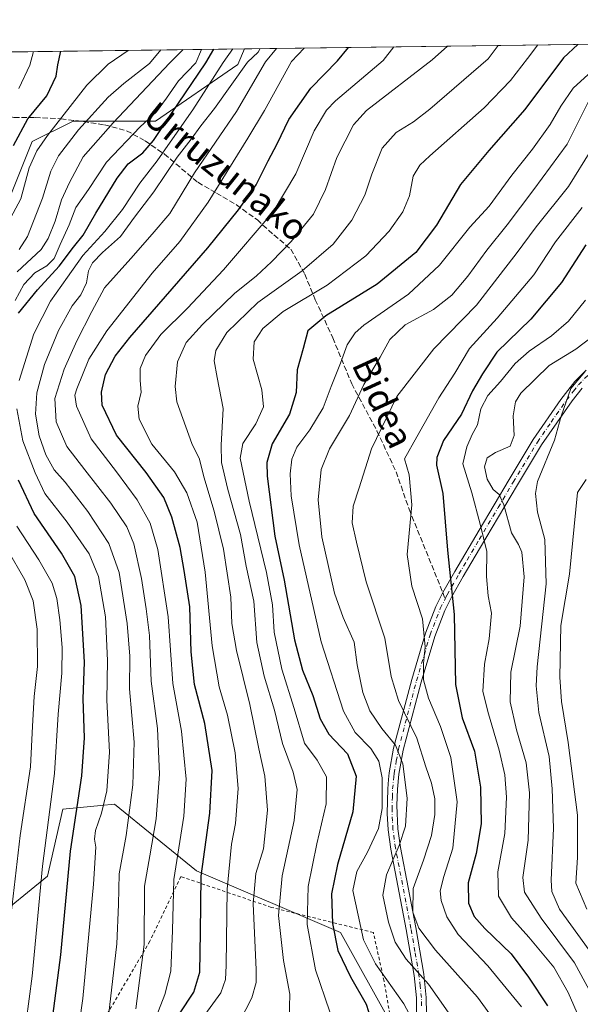
# Model space of a CAD drawing. Units: metres. Extents: x 589815 to 593248, y 4772978 to 4775337.
# Drawn here: x 592472 to 592644, y 4775036 to 4775337 of the extents above; entities that cross this region are included whole.
import ezdxf
from ezdxf.enums import TextEntityAlignment as Align

# ---------------------------------------------------------------- set-up
doc = ezdxf.new("R2010")
doc.units = ezdxf.units.M
doc.header["$MEASUREMENT"] = 0
for name, pattern in [('DGN Style 2', [1.6480167562047852, 0.988810053722871, -0.6592067024819142]), ('DGN Style 3', [2.307223458686699, 1.648016756204785, -0.6592067024819142]), ('DGN Style 4', [2.6384748266838614, 1.318413404963828, -0.6592067024819142, 0.001648016756204785, -0.6592067024819142])]:
    doc.linetypes.add(name, pattern=pattern)
for name, color, linetype, lineweight in [('Alambrada', 7, 'DGN Style 2', 0), ('Arbolado forestal CxS', 92, 'Continuous', 0), ('Camino Cxs', 7, 'Continuous', 0), ('Camino eje', 30, 'DGN Style 4', 13), ('Comarca CxS', 21, 'Continuous', 0), ('Comunidad Autónoma CxS', 142, 'Continuous', 0), ('Curva de nivel maestra', 30, 'Continuous', 30), ('Curva de nivel normal', 30, 'Continuous', 0), ('Municipio CxS', 4, 'Continuous', 0), ('Pastizal CxS', 92, 'Continuous', 0), ('Provincia CxS', 1, 'Continuous', 0), ('Senda', 7, 'DGN Style 3', 0), ('Senda no paivmentada conexión', 7, 'DGN Style 3', 0), ('Texto cartográfico', 7, 'Continuous', 0)]:
    doc.layers.add(name, color=color, linetype=linetype, lineweight=lineweight)
doc.styles.add('Style-Arial', font='txt')

msp = doc.modelspace()

# ---------------------------------------------------------------- linework, layer by layer
at = {"layer": 'Alambrada', "color": 7, "linetype": 'DGN Style 2', "lineweight": 0}
msp.add_polyline3d([(592588.8800999997, 4775014.040100001, 557.3793000000006), (592583.7100999998, 4775043.520099999, 551.0691999999982), (592580.4600999998, 4775058.340100001, 547.9140999999945), (592549.3000999996, 4775066.050100001, 572.3879000000015), (592521.7100999998, 4775075.450099999, 588.4434000000037), (592512.2401000002, 4775055.6801, 586.9026000000014), (592495.1201, 4775026.520099999, 596.2468999999984), (592477.0900999998, 4774997.360099999, 605.6970000000001), (592497.9600999998, 4774981.210100001, 581.4918000000034), (592523.8901000004, 4774965.8301, 575.6907000000066), (592547.2500999998, 4774973.630100001, 559.7728999999963), (592564.8300999999, 4774982.7401, 564.5746000000072), (592575.2301000003, 4774993.2601, 558.186799999996)], dxfattribs=at)
at = {"layer": 'Arbolado forestal CxS', "color": 92, "linetype": 'Continuous', "lineweight": 0, "extrusion": (0.2925022095627507, 0.003924042831125039, 0.9562567956823984), "elevation": 192627.594676326, "flags": 128}
msp.add_lwpolyline([(4766950.164026624, -627651.5282425263), (4766950.164026624, -627837.3330255623)], dxfattribs=at)
at = {"layer": 'Arbolado forestal CxS', "color": 92, "linetype": 'Continuous', "lineweight": 0}
for points in [[(592463.7342999997, 4775268.590299999, 621.3220000000001), (592476.2861000003, 4775299.967700001, 623.5981999999931), (592488.8378999997, 4775306.242500001, 619.5433000000048), (592513.9408999998, 4775306.242500001, 606.0195999999996), (592539.0449000001, 4775323.499700001, 594.3940000000002), (592541.1029000003, 4775328.301200001, 595.4676999999938), (592718.7640000005, 4775330.684599999, 541.1144999999962), (592721.0352999996, 4775319.3281, 534.1423000000068), (592710.9190999996, 4775309.212300001, 528.9679999999935), (592695.7437000005, 4775304.154100001, 526.5302999999985), (592675.5105, 4775294.037900001, 522.9508999999962), (592670.4517000001, 4775275.492900001, 514.3604999999952), (592678.8827000001, 4775263.6909, 507.0748000000021), (592704.1747000003, 4775262.005700001, 499.1169999999984), (592722.7226999998, 4775251.888900001, 490.595100000006), (592739.5833000002, 4775235.029300001, 484.866599999994), (592756.4442999996, 4775226.6009, 482.4140000000043), (592744.6414999999, 4775196.2521, 472.7275999999983), (592710.1687000003, 4775172.814300001, 478.2452999999951), (592685.8098999998, 4775152.9659, 481.1722000000009), (592677.6902999999, 4775110.562899999, 479.2075999999943), (592732.8384999996, 4775027.655900001, 466.6762000000017)], [(592541.1029000003, 4775328.301300001, 595.4676999999938), (592539.0449000001, 4775323.499700001, 594.3940000000002), (592513.9408999998, 4775306.242500001, 606.0195999999996), (592488.8378999997, 4775306.242500001, 619.5433000000048), (592476.2861000003, 4775299.967700001, 623.5981999999931), (592463.7342999997, 4775268.590299999, 621.3220000000001)], [(592586.1146999998, 4775030.128699999, 548.2595000000001), (592570.4247000003, 4775058.367699999, 549.7792999999947), (592526.4929000001, 4775077.193700001, 577.0552000000025), (592501.3892999999, 4775097.5887, 594.7115999999951), (592497.2890999997, 4775097.178500001, 597.2676000000065), (592485.7002999998, 4775096.019099999, 604.2183999999979), (592480.9933000002, 4775075.624100001, 605.3472000000038), (592463.7345000004, 4775061.5053, 615.1870999999956)], [(592463.7345000004, 4775061.5053, 615.1870999999956), (592480.9933000002, 4775075.624100001, 605.3472000000038), (592485.7002999998, 4775096.019099999, 604.2183999999979), (592497.2890999997, 4775097.178500001, 597.2676000000065), (592501.3892999999, 4775097.5887, 594.7115999999951), (592526.4929000001, 4775077.193700001, 577.0552000000025), (592570.4247000003, 4775058.367699999, 549.7792999999947), (592586.1146999998, 4775030.128699999, 548.2595000000001), (592600.2357000001, 4775017.577299999, 544.6027999999933), (592637.8916999997, 4775008.1657, 533.1566000000021), (592670.8394999999, 4775005.028100001, 515.031099999993), (592673.9770999998, 4774970.513900001, 512.074299999993), (592666.1321, 4774942.2751, 522.0203000000038), (592648.8733000001, 4774937.5679, 530.9232000000047), (592631.6155000003, 4774899.9155, 532.3559999999999), (592609.6498999996, 4774874.8147, 539.3252999999969)]]:
    msp.add_polyline3d(points, dxfattribs=at)
at = {"layer": 'Camino Cxs', "color": 7, "linetype": 'Continuous', "lineweight": 0}
for points in [[(592593.6700999998, 4775033.340100001, 553.7062000000005), (592593.6201, 4775038.380100001, 552.8444000000018), (592592.9001000002, 4775045.210100001, 552.5372000000061), (592590.4600999998, 4775059.3301, 543.9431999999942), (592585.7500999998, 4775083.860099999, 551.0007999999943), (592584.9301000005, 4775089.720100001, 557.287599999996), (592584.6601, 4775094.7301, 559.6247000000003), (592584.8501000004, 4775102.300100001, 562.2486000000063), (592585.1101000002, 4775105.0601, 559.7646999999997), (592585.3000999996, 4775107.1601, 557.7060000000056), (592586.6501000002, 4775114.6601, 553.5466000000015), (592592.1700999998, 4775135.6501, 542.2525000000023), (592596.3601000002, 4775149.770099999, 537.8224000000046), (592599.5301000001, 4775157.970100001, 537.7019), (592601.6700999998, 4775162.2401, 537.2807999999932), (592605.2901, 4775168.640100001, 532.1328999999969), (592612.7100999998, 4775181.280099999, 531.7795000000042), (592621.8701, 4775196.700099999, 528.0476000000053), (592629.2801000001, 4775208.9801, 529.4649999999965), (592637.6801000005, 4775221.210100001, 527.4744000000064), (592641.9101, 4775226.640100001, 524.9597000000067), (592645.4101, 4775230.190099999, 521.6031999999977)], [(592593.6700999998, 4775033.340100001, 553.7062000000005), (592593.6201, 4775038.380100001, 552.8444000000018), (592592.9001000002, 4775045.210100001, 552.5372000000061), (592590.4600999998, 4775059.3301, 543.9431999999942), (592585.7500999998, 4775083.860099999, 551.0007999999943), (592584.9301000005, 4775089.720100001, 557.287599999996), (592584.6601, 4775094.7301, 559.6247000000003), (592584.8501000004, 4775102.300100001, 562.2486000000063), (592585.1101000002, 4775105.0601, 559.7646999999997), (592585.3000999996, 4775107.1601, 557.7060000000056), (592586.6501000002, 4775114.6601, 553.5466000000015), (592592.1700999998, 4775135.6501, 542.2525000000023), (592596.3601000002, 4775149.770099999, 537.8224000000046), (592599.5301000001, 4775157.970100001, 537.7019), (592601.6700999998, 4775162.2401, 537.2807999999932), (592605.2901, 4775168.640100001, 532.1328999999969), (592612.7100999998, 4775181.280099999, 531.7795000000042), (592621.8701, 4775196.700099999, 528.0476000000053), (592629.2801000001, 4775208.9801, 529.4649999999965), (592637.6801000005, 4775221.210100001, 527.4744000000064), (592641.9101, 4775226.640100001, 524.9597000000067), (592645.4101, 4775230.190099999, 521.6031999999977)], [(592644.1700999998, 4775224.6601, 522.8218999999954), (592641.1001000004, 4775220.790100001, 522.9352000000072), (592631.8000999996, 4775207.360099999, 532.8742000000057), (592624.4401000004, 4775195.1601, 526.1417999999976), (592612.8101000004, 4775175.540100001, 529.7030999999988), (592607.8901000004, 4775167.140100001, 529.8175000000047), (592604.3201000001, 4775160.8301, 535.1704999999929), (592602.2701000003, 4775156.7501, 537.2651000000042), (592599.2001, 4775148.800100001, 535.5286000000051), (592595.0601000004, 4775134.840100001, 540.709600000002), (592589.5800999999, 4775114.020099999, 552.6457999999984), (592588.2801000001, 4775106.7501, 557.1061000000045), (592587.8400999998, 4775102.120100001, 561.2189999999973), (592587.6700999998, 4775097.1801, 560.5709000000061), (592587.9200999998, 4775090.0101, 554.7115000000049), (592588.7100999998, 4775084.350099999, 547.9186000000045), (592593.4101, 4775059.870100001, 542.3236000000034), (592595.8800999997, 4775045.620100001, 550.6579000000056), (592596.6101000002, 4775038.550100001, 552.6217999999935), (592596.6801000005, 4775033.550100001, 555.1910000000062)], [(592644.1700999998, 4775224.6601, 522.8218999999954), (592641.1001000004, 4775220.790100001, 522.9352000000072), (592631.8000999996, 4775207.360099999, 532.8742000000057), (592624.4401000004, 4775195.1601, 526.1417999999976), (592612.8101000004, 4775175.540100001, 529.7030999999988), (592607.8901000004, 4775167.140100001, 529.8175000000047), (592604.3201000001, 4775160.8301, 535.1704999999929), (592602.2701000003, 4775156.7501, 537.2651000000042), (592599.2001, 4775148.800100001, 535.5286000000051), (592595.0601000004, 4775134.840100001, 540.709600000002), (592589.5800999999, 4775114.020099999, 552.6457999999984), (592588.2801000001, 4775106.7501, 557.1061000000045), (592587.8400999998, 4775102.120100001, 561.2189999999973), (592587.6700999998, 4775097.1801, 560.5709000000061), (592587.9200999998, 4775090.0101, 554.7115000000049), (592588.7100999998, 4775084.350099999, 547.9186000000045), (592593.4101, 4775059.870100001, 542.3236000000034), (592595.8800999997, 4775045.620100001, 550.6579000000056), (592596.6101000002, 4775038.550100001, 552.6217999999935), (592596.6801000005, 4775033.550100001, 555.1910000000062)]]:
    msp.add_polyline3d(points, dxfattribs=at)
at = {"layer": 'Camino eje', "color": 30, "linetype": 'DGN Style 4', "lineweight": 13}
for points in [[(592602.3448999999, 4775160.2411, 537.5730999999942), (592602.9951, 4775161.5351, 536.7090999999928), (592606.5900999998, 4775167.890100001, 531.0011999999988), (592609.0500999996, 4775172.090100001, 530.4723999999987), (592612.7600999996, 4775178.4101, 532.3589999999967), (592618.5751, 4775188.220100001, 528.0353999999934), (592623.1551000001, 4775195.9301, 527.0409000000072), (592630.5401, 4775208.170100001, 530.8203000000067), (592634.7401000002, 4775214.2851, 524.8344999999972), (592639.3901000004, 4775221.0001, 525.1313999999984), (592641.5050999997, 4775223.715100001, 524.4437000000034), (592643.0401, 4775225.6501, 523.6055000000051), (592646.3750999998, 4775229.0351, 522.5994999999966)], [(592595.1501000002, 4775035.965100001, 553.2796999999991), (592595.1151000002, 4775038.465100001, 552.7424000000028), (592594.7500999998, 4775042.0001, 553.5243000000046), (592594.3901000004, 4775045.415100001, 551.6129999999976), (592593.1551000001, 4775052.540100001, 545.1345000000001), (592591.9351000004, 4775059.600099999, 542.3068000000058), (592587.2301000003, 4775084.1051, 549.1852999999974), (592586.4250999996, 4775089.8651, 555.9804000000004), (592586.2901, 4775092.370100001, 557.5834999999934), (592586.1651, 4775095.9551, 560.1214000000036), (592586.2600999996, 4775099.7401, 561.4916999999987), (592586.3450999996, 4775102.210100001, 561.8055000000022), (592586.6951000001, 4775105.905099999, 558.4787000000069), (592586.7901, 4775106.9551, 557.4426999999996), (592587.4650999998, 4775110.7051, 554.0198999999993), (592588.1151000002, 4775114.340100001, 552.6417999999976), (592590.8750999998, 4775124.835100001, 546.2140999999974), (592593.6151000002, 4775135.245100001, 541.3858999999939), (592597.7801000001, 4775149.2851, 536.1460999999981), (592600.9001000002, 4775157.360099999, 537.751099999994), (592602.3448999999, 4775160.2411, 537.5730999999942)]]:
    msp.add_polyline3d(points, dxfattribs=at)
at = {"layer": 'Comarca CxS', "color": 21, "linetype": 'Continuous', "lineweight": 0, "flags": 128}
msp.add_lwpolyline([(589815.0700006896, 4775291.729982208), (593204.4200007145, 4775337.199982208), (593222.8580416231, 4773991.967262507)], dxfattribs=at)
at = {"layer": 'Comunidad Autónoma CxS', "color": 142, "linetype": 'Continuous', "lineweight": 0, "flags": 128}
msp.add_lwpolyline([(592631.8297773702, 4773015.540364134), (589845.6300006891, 4772978.14998223), (589815.0700006896, 4775291.729982208), (593204.4200007145, 4775337.199982208), (593222.8580416231, 4773991.967262507), (593236.1300007149, 4773023.649982232)], close=True, dxfattribs=at)
at = {"layer": 'Curva de nivel maestra', "color": 30, "linetype": 'Continuous', "lineweight": 30, "flags": 128}
for points, elevation in [([(592470.5800000001, 4775298.790100001), (592474.9900000002, 4775306.9001), (592480.7400000002, 4775313.940099999), (592483.6600000003, 4775319.9801), (592484.1399999997, 4775323.440099999), (592485.0804000003, 4775327.5496)], 625), ([(592472.1399999997, 4775247.590100001), (592477.8899999997, 4775254.6801), (592484.5199999996, 4775261.960100001), (592488.8799999999, 4775267.7601), (592491.9100000003, 4775271.390100001), (592495.7199999997, 4775278.120100001), (592502.2199999997, 4775288.790100001), (592505.6399999997, 4775293.120100001), (592510.1100000005, 4775296.5801), (592513.3300000001, 4775300.2601), (592518.8499999996, 4775308.5801), (592529.3200000003, 4775324.050100001), (592531.7989999996, 4775328.1764)], 600), ([(592521.2599999999, 4775033.470100001), (592525.6299999999, 4775040.130100001), (592527.4900000002, 4775046.270099999), (592527.7000000002, 4775058.3301), (592527.8600000005, 4775075.590100001), (592530.54, 4775094.800100001), (592531.2300000004, 4775107.8201), (592529, 4775122.2301), (592525.9000000004, 4775134.1601), (592524.8799999999, 4775144.090100001), (592524.4100000003, 4775157.850099999), (592522.6799999997, 4775168.9301), (592521.4500000002, 4775175.940099999), (592518.9600000001, 4775185.210100001), (592516.5300000003, 4775191.2601), (592511.1299999999, 4775198.920100001), (592502.0199999996, 4775210.3201), (592497.7000000002, 4775219.460100001), (592497.4400000004, 4775223.460100001), (592498.7300000004, 4775228.790100001), (592501.6500000004, 4775234.370100001), (592506.1299999999, 4775240.120100001), (592529.9299999997, 4775267.460100001), (592539.2400000002, 4775279.120100001), (592544.7199999997, 4775286.790100001), (592548.3700000001, 4775294.120100001), (592551.1299999999, 4775299.2501), (592554.6799999997, 4775306.710100001), (592561.4199999999, 4775316.3201), (592569.5099999999, 4775324.590100001), (592572.9172, 4775328.728)], 575), ([(592642.8359000003, 4775329.665999999), (592638.5199999996, 4775325.520099999), (592626.7400000002, 4775309.770099999), (592615.7000000002, 4775297.290100001), (592607.0499999998, 4775286.8201), (592599.7699999996, 4775274.4101), (592593.4100000003, 4775266.130100001), (592581.6500000004, 4775256.460100001), (592565.9199999999, 4775246.7501), (592560.5, 4775242.200099999), (592559, 4775236.720100001), (592557.2000000002, 4775230.220100001), (592556.9100000003, 4775223.300100001), (592554.9000000004, 4775216.700099999), (592549.5599999996, 4775207.600099999), (592547.9699999997, 4775201.9301), (592548.0499999998, 4775197.790100001), (592550.4299999997, 4775179.4301), (592553.1799999997, 4775166.030099999), (592556.4100000003, 4775147.780099999), (592558.8099999996, 4775138.470100001), (592561.9600000001, 4775130.800100001), (592564.2599999999, 4775123.600099999), (592566.9000000004, 4775119.0001), (592572.6100000005, 4775112.9301), (592575.1600000003, 4775106.1501), (592574.1500000004, 4775095.200099999), (592569.5199999996, 4775079.1501), (592567.6799999997, 4775070.130100001), (592567.9800000004, 4775061.1601), (592569.6399999997, 4775052.890100001), (592573.4299999997, 4775044.8201), (592578.2800000003, 4775036.470100001), (592581.1100000005, 4775027.470100001)], 550), ([(592645.2800000003, 4775268.460100001), (592637.9299999997, 4775256.940099999), (592628.5300000003, 4775245.7401), (592618.2000000002, 4775235.610099999), (592613.75, 4775229.040100001), (592610.7000000002, 4775223.800100001), (592607.3200000003, 4775216.6801), (592601.8499999996, 4775208.6601), (592599.8399999999, 4775203.4901), (592599.7199999997, 4775201.090100001), (592601.7000000002, 4775192.460100001), (592603.0899999999, 4775175.120100001), (592605.1699999999, 4775155.460100001), (592605.5599999996, 4775134.120100001), (592607.5199999996, 4775123.9101), (592611.3399999999, 4775113.7401), (592613.1799999997, 4775102.8101), (592613.3899999997, 4775091.520099999), (592611.8200000003, 4775082.470100001), (592609.3899999997, 4775073.5101), (592609.54, 4775067.3301), (592611.2000000002, 4775063.280099999), (592614.4500000002, 4775059.590100001), (592622.5099999999, 4775051.860099999), (592627.7699999996, 4775044.7401), (592633.6100000005, 4775035.970100001)], 525), ([(592469.0700000003, 4775003.8101), (592473.25, 4775012.380100001), (592477.5999999996, 4775019.470100001), (592482.3200000003, 4775030.470100001), (592485.0999999996, 4775051.5601), (592487.9600000001, 4775083.190099999), (592491.4699999997, 4775106.2301), (592492.2599999999, 4775117.800100001), (592491.8899999997, 4775129.7301), (592492.25, 4775140.9001), (592491.2400000002, 4775158.290100001), (592489.3200000003, 4775167.110099999), (592485.2699999996, 4775174.280099999), (592476.9100000003, 4775186.370100001), (592472.1200000001, 4775196.5001)], 600)]:
    msp.add_lwpolyline(points, dxfattribs=dict(at, elevation=elevation))
at = {"layer": 'Curva de nivel normal', "color": 30, "linetype": 'Continuous', "lineweight": 0, "flags": 128}
for points, elevation in [([(592505.6341000004, 4775327.825400001), (592499.4699999997, 4775323.65), (592493.04, 4775317.180000001), (592480.9600000001, 4775301.83), (592477.7300000004, 4775297.16), (592475.4199999999, 4775291.99), (592472.8399999999, 4775282.470000001), (592468.9699999997, 4775275.27)], 620), ([(592527.9600000001, 4775328.125), (592526.2699999996, 4775324.01), (592520.9500000002, 4775318.5), (592517.2999999998, 4775313.189999999), (592514.2800000003, 4775309.060000001), (592509.3200000003, 4775304.52), (592499, 4775293.720000001), (592493.5099999999, 4775285.300000001), (592489.6600000003, 4775279.84), (592487.5999999996, 4775274.529999999), (592484.8200000003, 4775268.550000001), (592482.9699999997, 4775264.230000001), (592480.7400000002, 4775262.029999999), (592477.1500000004, 4775259.9), (592473.7400000002, 4775256.350000001), (592471.1600000003, 4775251.460000001)], 605), ([(592471.7300000004, 4775260.140000001), (592479.0599999996, 4775267.02), (592481.1399999997, 4775270.41), (592483.3600000005, 4775275.619999999), (592485.2100000001, 4775282.180000001), (592487.6900000004, 4775287.5), (592491.8899999997, 4775295.310000001), (592501.0300000003, 4775305.710000001), (592518.1799999997, 4775323.9), (592522.3531999998, 4775328.049799999)], 610), ([(592472.2300000004, 4775316.199999999), (592475.5800000001, 4775323.33), (592476.7435999997, 4775327.437799999)], 630), ([(592472.3099999996, 4775227.029999999), (592476.8600000005, 4775241.25), (592481.9299999997, 4775251.26), (592487.0700000003, 4775258.58), (592491.79, 4775265.15), (592498.5300000003, 4775272.480000001), (592503.9000000004, 4775279.26), (592509.2000000002, 4775287.289999999), (592514.4600000001, 4775294.09), (592518.3899999997, 4775299.75), (592525.3899999997, 4775309.619999999), (592534.6600000003, 4775324.119999999), (592537.523, 4775328.2533)], 595), ([(592515.5601000004, 4775327.9586), (592512.1299999999, 4775323.82), (592504.2400000002, 4775317.680000001), (592499.4800000004, 4775313.5), (592490.4800000004, 4775303.539999999), (592484.3799999999, 4775295.600000001), (592481.9600000001, 4775290.91), (592479.5, 4775282.720000001), (592474.9100000003, 4775270.980000001), (592472.3099999996, 4775267.01)], 615), ([(592545.9107999997, 4775328.365800001), (592545.3099999996, 4775327.300000001), (592542.04, 4775324.220000001), (592531.9800000004, 4775310.119999999), (592527.7599999999, 4775304.77), (592524.8300000001, 4775300.710000001), (592520.54, 4775295.230000001), (592513.4400000004, 4775284.619999999), (592507.5199999996, 4775276.890000001), (592503.2199999997, 4775270.949999999), (592497.7599999999, 4775266.109999999), (592494.7300000004, 4775262.949999999), (592493.5499999998, 4775260.460000001), (592492.9299999997, 4775256.789999999), (592491.1500000004, 4775253.119999999), (592488.4699999997, 4775249.789999999), (592484.3300000001, 4775242.230000001), (592480.0899999999, 4775231.880000001), (592477.7100000001, 4775223.24), (592477.3399999999, 4775216.680000001), (592478.3899999997, 4775210.109999999), (592480.4800000004, 4775204.279999999), (592483.04, 4775199.74), (592486.4199999999, 4775195.890000001), (592493.2800000003, 4775187), (592499.7199999997, 4775177.16), (592502.8600000005, 4775168.369999999), (592505.29, 4775152.789999999), (592506.0700000003, 4775142.800000001), (592505.9800000004, 4775132.800000001), (592507.4400000004, 4775116.470000001), (592507.0800000001, 4775103.470000001), (592504.9900000002, 4775088), (592502.8200000003, 4775076.26), (592502.6900000004, 4775066.91), (592502.1200000001, 4775054.890000001), (592499.5800000001, 4775032.789999999)], 590), ([(592508, 4775035.039999999), (592510.54, 4775054.67), (592510.5999999996, 4775072.470000001), (592512.1900000004, 4775081.800000001), (592514.1399999997, 4775093.130000001), (592515.1799999997, 4775106.77), (592514.5300000003, 4775120.67), (592512.6799999997, 4775135.100000001), (592512.1699999999, 4775149.109999999), (592511.0800000001, 4775157.24), (592509.7199999997, 4775166.460000001), (592507.2999999998, 4775177.09), (592505.2400000002, 4775182.289999999), (592500.2999999998, 4775189.52), (592492.3799999999, 4775199.689999999), (592486.8399999999, 4775206.800000001), (592483.5899999999, 4775214.380000001), (592483.2599999999, 4775221.460000001), (592486.1200000001, 4775230.460000001), (592489.9600000001, 4775239.119999999), (592494.5199999996, 4775248.07), (592498.4100000003, 4775255.26), (592506.4199999999, 4775264.289999999), (592512.9299999997, 4775271.67), (592518.3499999996, 4775278.01), (592525.8799999999, 4775290.460000001), (592538.6799999997, 4775309.17), (592547.5, 4775324.289999999), (592550.8842000002, 4775328.432499999)], 585), ([(592559.2939999999, 4775328.545299999), (592555.4800000004, 4775324.4), (592547.2400000002, 4775309.42), (592542.1799999997, 4775301.060000001), (592530.0300000003, 4775281.439999999), (592521.3399999999, 4775269.41), (592512.9600000001, 4775259.779999999), (592499.1200000001, 4775242.119999999), (592493.6500000004, 4775233.460000001), (592489.9000000004, 4775224.449999999), (592489.3399999999, 4775222.539999999), (592489.8200000003, 4775219.100000001), (592494.3600000005, 4775209.119999999), (592502.0599999996, 4775199.050000001), (592508.3099999996, 4775190.5), (592512.3099999996, 4775183.380000001), (592514.6399999997, 4775175.369999999), (592517.8499999996, 4775154.779999999), (592519.2800000003, 4775134.380000001), (592521.8600000005, 4775119.9), (592523.3399999999, 4775105.180000001), (592522.5899999999, 4775093.9), (592519.5800000001, 4775074.52), (592519.1500000004, 4775059.01), (592518.5899999999, 4775046.52), (592516.8499999996, 4775039.470000001), (592512.9400000004, 4775029.470000001)], 580), ([(592529.0599999996, 4775033.17), (592533.8799999999, 4775039.91), (592535.3099999996, 4775043.960000001), (592535.5199999996, 4775048.25), (592535.7800000003, 4775071.58), (592537.1699999999, 4775085.359999999), (592538.4100000003, 4775091.699999999), (592539.1600000003, 4775102.359999999), (592538.25, 4775113.289999999), (592535.9600000001, 4775124.789999999), (592533.3700000001, 4775133.439999999), (592531.25, 4775145.960000001), (592529.1500000004, 4775168.449999999), (592526.6500000004, 4775183.680000001), (592523.5599999996, 4775192.619999999), (592519.7100000001, 4775199.100000001), (592512.8399999999, 4775207.560000001), (592508.9500000002, 4775215.130000001), (592508.5999999996, 4775219.16), (592509.5700000003, 4775223.42), (592509.2699999996, 4775227), (592509.2800000003, 4775230.680000001), (592510.9000000004, 4775234.65), (592515.6100000005, 4775241), (592523.7199999997, 4775249.119999999), (592534.7000000002, 4775260.789999999), (592549.8700000001, 4775278.460000001), (592556.8399999999, 4775290.119999999), (592562.4000000004, 4775303.300000001), (592566.1600000003, 4775309.600000001), (592568.9500000002, 4775312.4), (592583.4199999999, 4775324.779999999), (592586.7198999999, 4775328.9132)], 570), ([(592603.1293000003, 4775329.133300001), (592598.4400000004, 4775324.980000001), (592578.4100000003, 4775309.49), (592574.3499999996, 4775305.130000001), (592569.3300000001, 4775295.119999999), (592565.8899999997, 4775285.359999999), (592562.2000000002, 4775277.76), (592555.4000000004, 4775269.42), (592549.4000000004, 4775263.26), (592544.7400000002, 4775258.99), (592538.04, 4775253.539999999), (592528.2999999998, 4775244.109999999), (592523.2800000003, 4775238.58), (592520.6699999999, 4775232.699999999), (592519.9500000002, 4775225.109999999), (592520.4400000004, 4775220.49), (592525.0300000003, 4775207.75), (592527.4100000003, 4775202.960000001), (592528.6600000003, 4775197.550000001), (592531.9000000004, 4775187.119999999), (592534.7599999999, 4775175.460000001), (592536.9000000004, 4775160.789999999), (592537.2599999999, 4775152.789999999), (592538.6699999999, 4775144.5), (592542.7800000003, 4775128.039999999), (592545.54, 4775114.52), (592547.3700000001, 4775106.130000001), (592548.1200000001, 4775095.779999999), (592546.8899999997, 4775083.949999999), (592544.6200000001, 4775076.359999999), (592543.7599999999, 4775067.16), (592544.6399999997, 4775047.039999999), (592544.6799999997, 4775043.100000001), (592543.3300000001, 4775038.390000001), (592537.9000000004, 4775027.699999999)], 565), ([(592618.5203999998, 4775329.3398), (592615.5300000003, 4775325.210000001), (592597.6699999999, 4775309.880000001), (592592.6699999999, 4775305.949999999), (592587.4000000004, 4775302.77), (592583.1600000003, 4775297.949999999), (592579.9699999997, 4775290.029999999), (592577.8799999999, 4775283.600000001), (592573.9100000003, 4775276.01), (592568.1799999997, 4775268.619999999), (592558.7100000001, 4775260.460000001), (592545.1600000003, 4775250.789999999), (592535.7599999999, 4775241.600000001), (592532.3499999996, 4775236.15), (592531.8499999996, 4775233.02), (592532.7599999999, 4775227.939999999), (592534.5899999999, 4775218.42), (592533.9500000002, 4775207.210000001), (592534.0800000001, 4775201.949999999), (592536.0700000003, 4775193.66), (592539.8700000001, 4775179.9), (592541.6600000003, 4775170.279999999), (592543.9299999997, 4775159.619999999), (592544.8899999997, 4775146.980000001), (592547.1100000005, 4775136.619999999), (592550.2400000002, 4775126.33), (592552.7300000004, 4775116.130000001), (592555.9800000004, 4775107.33), (592557.2000000002, 4775102.050000001), (592556.3200000003, 4775092.59), (592552.5700000003, 4775075.630000001), (592551.4500000002, 4775063.59), (592553.0499999998, 4775049.800000001), (592554.9400000004, 4775039.480000001), (592554.7999999998, 4775031.83)], 560), ([(592567.1699999999, 4775034.100000001), (592562.75, 4775046.92), (592560.25, 4775060.800000001), (592560.5700000003, 4775072.430000001), (592563.1799999997, 4775085.42), (592566.0999999996, 4775097.619999999), (592566.1900000004, 4775105.92), (592563.29, 4775111.02), (592559.4000000004, 4775116.189999999), (592556.3300000001, 4775126.800000001), (592552.4800000004, 4775138.800000001), (592550.1500000004, 4775150.119999999), (592549.6399999997, 4775158.42), (592547.8399999999, 4775168.32), (592542.5099999999, 4775190.119999999), (592539.75, 4775203.24), (592540.5700000003, 4775207.699999999), (592544.5700000003, 4775213.720000001), (592546.9500000002, 4775218.890000001), (592546.4400000004, 4775224.180000001), (592543.7999999998, 4775233.460000001), (592544.0899999999, 4775238.789999999), (592546.7300000004, 4775242.890000001), (592552.9600000001, 4775248.060000001), (592566.4000000004, 4775256.09), (592578.1600000003, 4775265.050000001), (592585.2599999999, 4775272.560000001), (592589.4900000002, 4775278.460000001), (592591.4600000001, 4775283.350000001), (592592.5700000003, 4775289.359999999), (592594.5999999996, 4775292.720000001), (592597.6500000004, 4775295.630000001), (592614.25, 4775310.279999999), (592622.2800000003, 4775318.609999999), (592627.4699999997, 4775325.369999999), (592630.6937999995, 4775329.5031)], 555), ([(592593.6799999997, 4775029.130000001), (592589.7400000002, 4775036.57), (592581.1500000004, 4775048.83), (592577.4800000004, 4775056.130000001), (592574.1699999999, 4775071.210000001), (592575.4299999997, 4775077.029999999), (592578.7100000001, 4775082.930000001), (592582.04, 4775090.09), (592583.1299999999, 4775096.27), (592583.1100000005, 4775105.640000001), (592582.0999999996, 4775110.730000001), (592579.6799999997, 4775114.550000001), (592574.9299999997, 4775119.460000001), (592571.3099999996, 4775125.99), (592564.5199999996, 4775147.130000001), (592557.79, 4775176.789999999), (592555.3300000001, 4775191.77), (592555.1100000005, 4775198.52), (592555.5599999996, 4775202.949999999), (592557.0599999996, 4775206.58), (592561.0599999996, 4775211.890000001), (592565.1299999999, 4775218.59), (592567.5599999996, 4775225.119999999), (592570.4600000001, 4775232.32), (592572.4800000004, 4775237.91), (592574.8700000001, 4775241.51), (592577.5700000003, 4775243.890000001), (592591.2000000002, 4775253.4), (592600.6100000005, 4775262.210000001), (592609.8799999999, 4775273.84), (592615.7599999999, 4775280.26), (592622.7400000002, 4775289.730000001), (592629.0700000003, 4775297.689999999), (592634.4600000001, 4775305.16), (592637.6399999997, 4775310.800000001), (592641.4800000004, 4775316.33), (592651.75, 4775325.689999999)], 545), ([(592605.9199999999, 4775030.310000001), (592597.25, 4775042.630000001), (592590.4800000004, 4775050.27), (592587.1299999999, 4775055.449999999), (592585.0499999998, 4775061.529999999), (592583.3399999999, 4775069.800000001), (592584.4299999997, 4775076.029999999), (592588.3799999999, 4775084.91), (592590.2300000004, 4775090.84), (592590.7400000002, 4775099.41), (592589.5, 4775109.880000001), (592587.2300000004, 4775115.630000001), (592583, 4775120.640000001), (592579.4000000004, 4775126.060000001), (592577.2599999999, 4775131.710000001), (592575.5, 4775140.130000001), (592574.5899999999, 4775147.100000001), (592571.2300000004, 4775154.560000001), (592568.6299999999, 4775162.02), (592564.7699999996, 4775179.180000001), (592563.6200000001, 4775190.539999999), (592564.4800000004, 4775199.810000001), (592567.0899999999, 4775206.119999999), (592573.1500000004, 4775216.27), (592577.5899999999, 4775225.720000001), (592582.5499999998, 4775234.08), (592585.4400000004, 4775239.539999999), (592590.1900000004, 4775243.970000001), (592598.7699999996, 4775248.630000001), (592604.4400000004, 4775253.039999999), (592609.2999999998, 4775258.859999999), (592615.0700000003, 4775266.789999999), (592621.3499999996, 4775274.51), (592629.4100000003, 4775285.289999999), (592639.5800000001, 4775299.16), (592646.4100000003, 4775312.779999999)], 540), ([(592646.8600000005, 4775297.279999999), (592640.0700000003, 4775286.27), (592630.1399999997, 4775273.880000001), (592624.0300000003, 4775265.710000001), (592620.1399999997, 4775260.66), (592611.9400000004, 4775249.970000001), (592598.8899999997, 4775236.67), (592587.6100000005, 4775222.140000001), (592579.8700000001, 4775206.16), (592576.0899999999, 4775194.220000001), (592574.2800000003, 4775188.560000001), (592574.0099999999, 4775183.539999999), (592575.3300000001, 4775177.560000001), (592578.2800000003, 4775165.470000001), (592583.9299999997, 4775148.279999999), (592585.8799999999, 4775136.600000001), (592588.1200000001, 4775129.26), (592593.6799999997, 4775117.710000001), (592596.5199999996, 4775109), (592598.2400000002, 4775103.980000001), (592599.1799999997, 4775099.180000001), (592599.2599999999, 4775094.4), (592598.2000000002, 4775088.029999999), (592595.7800000003, 4775080.480000001), (592592.6200000001, 4775071.850000001), (592592.5, 4775064.560000001), (592594.3099999996, 4775059.66), (592599.4400000004, 4775052.960000001), (592612.2800000003, 4775038.619999999), (592623.04, 4775023.77)], 535), ([(592625.7100000001, 4775035.680000001), (592615.4400000004, 4775048.17), (592606.3300000001, 4775057.76), (592602.9000000004, 4775063.119999999), (592601.1900000004, 4775068.130000001), (592600.8399999999, 4775071.130000001), (592601.9600000001, 4775075.470000001), (592604.6900000004, 4775084.09), (592606.0700000003, 4775098.310000001), (592604.1100000005, 4775111.800000001), (592601, 4775121.27), (592597.29, 4775129.930000001), (592595.7999999998, 4775135.51), (592595.7400000002, 4775140.560000001), (592596.3200000003, 4775145.65), (592595.4800000004, 4775154.189999999), (592592.1600000003, 4775164.15), (592590.8200000003, 4775173.82), (592592.1600000003, 4775188.960000001), (592591.4000000004, 4775198.119999999), (592590, 4775203.02), (592593.6900000004, 4775209.789999999), (592600.4699999997, 4775221.67), (592605.3099999996, 4775229.199999999), (592609.7599999999, 4775236.789999999), (592618.2699999996, 4775246.060000001), (592629.4600000001, 4775259.220000001), (592636.0700000003, 4775269.380000001), (592644.2000000002, 4775279.850000001)], 530), ([(592645.2199999997, 4775251.480000001), (592640.0599999996, 4775245.15), (592634.8700000001, 4775240.58), (592627.9800000004, 4775235.939999999), (592623.7300000004, 4775232.16), (592619.2400000002, 4775226.720000001), (592615.3899999997, 4775222.4), (592613.2400000002, 4775218.32), (592612.2000000002, 4775213.439999999), (592610.5999999996, 4775210.460000001), (592609.0199999996, 4775206.720000001), (592607.7699999996, 4775201.49), (592610.5099999999, 4775192.699999999), (592613.0999999996, 4775183.060000001), (592615.1399999997, 4775174.779999999), (592614.9900000002, 4775167.16), (592615.4600000001, 4775161.24), (592616.4800000004, 4775155.869999999), (592615.8399999999, 4775148.039999999), (592614.3799999999, 4775140.34), (592613.8700000001, 4775132.029999999), (592615.6500000004, 4775125.189999999), (592618.8600000005, 4775114.08), (592620.5700000003, 4775106.57), (592621.1100000005, 4775099.74), (592620.5999999996, 4775088.619999999), (592618.4800000004, 4775076.869999999), (592618.6900000004, 4775069.42), (592622.5899999999, 4775062.880000001), (592627.9400000004, 4775056.960000001), (592635.5800000001, 4775047.77), (592639.8799999999, 4775040), (592645.0800000001, 4775028.15)], 520), ([(592648.3600000005, 4775037.109999999), (592641.9000000004, 4775049.140000001), (592631.7199999997, 4775062.789999999), (592626.5899999999, 4775070.66), (592626.1200000001, 4775075.180000001), (592627.6699999999, 4775086.539999999), (592628.0800000001, 4775101.050000001), (592627.0999999996, 4775110.180000001), (592624.1399999997, 4775120.230000001), (592622.2100000001, 4775128.800000001), (592622.4000000004, 4775137.91), (592625.2699999996, 4775151.91), (592626.54, 4775167), (592625.7800000003, 4775174.52), (592624.7800000003, 4775176.890000001), (592622.6699999999, 4775180.460000001), (592620.25, 4775189.02), (592618.8799999999, 4775192.119999999), (592617.0599999996, 4775193.720000001), (592615.2000000002, 4775196.859999999), (592614.3600000005, 4775200.58), (592615.2300000004, 4775203.34), (592617.7599999999, 4775204.949999999), (592622.2400000002, 4775206.890000001), (592623.4500000002, 4775210.180000001), (592623.1699999999, 4775216.220000001), (592623.8300000001, 4775220.460000001), (592625.5, 4775223.119999999), (592634.1600000003, 4775231.600000001), (592642.2300000004, 4775236.58), (592647.7199999997, 4775240.720000001)], 515), ([(592646.3799999999, 4775052.92), (592637.2800000003, 4775065.529999999), (592634.9199999999, 4775070.869999999), (592634.7300000004, 4775074.34), (592635.4800000004, 4775090.25), (592635.04, 4775102.279999999), (592634.0999999996, 4775112.130000001), (592630.9299999997, 4775125.560000001), (592630.1299999999, 4775133.689999999), (592630.5, 4775139.5), (592633.25, 4775164.880000001), (592632.7599999999, 4775178.42), (592630.5300000003, 4775186.779999999), (592629.9100000003, 4775192.51), (592630.5800000001, 4775196.09), (592635.7300000004, 4775208.710000001), (592637.7400000002, 4775216.109999999), (592640.7800000003, 4775224.51), (592645.0599999996, 4775229.619999999)], 510), ([(592472.3600000005, 4774988.25), (592479.7000000002, 4775007.619999999), (592487.8799999999, 4775023.02), (592490.7100000001, 4775030.960000001), (592491.7300000004, 4775038.16), (592495.0300000003, 4775073.130000001), (592495.7800000003, 4775084.480000001), (592495.3099999996, 4775086.850000001), (592495.6600000003, 4775089.480000001), (592497.5, 4775094.789999999), (592499.0800000001, 4775101.66), (592499.9600000001, 4775113.430000001), (592499.0599999996, 4775129.380000001), (592499.3399999999, 4775141.470000001), (592498.7300000004, 4775154.800000001), (592496.5899999999, 4775167.119999999), (592493.7000000002, 4775174.01), (592487, 4775183.76), (592480.2100000001, 4775192.480000001), (592477.2599999999, 4775198.730000001), (592473.4800000004, 4775208.529999999), (592471.5999999996, 4775218.32)], 595), ([(592645.5999999996, 4775065.539999999), (592642.2599999999, 4775073.449999999), (592642.7800000003, 4775081.279999999), (592642.7400000002, 4775094.16), (592639.9600000001, 4775116.359999999), (592637.9199999999, 4775128.960000001), (592637.3600000005, 4775136.34), (592637.7000000002, 4775152.119999999), (592640.29, 4775167.82), (592642.75, 4775192.789999999), (592645.3799999999, 4775196.789999999)], 505), ([(592471.6600000003, 4775182.460000001), (592478.3300000001, 4775172.180000001), (592482.3700000001, 4775165.060000001), (592483.8799999999, 4775160.350000001), (592484.7300000004, 4775153.869999999), (592485.4800000004, 4775145.4), (592485.3399999999, 4775137.619999999), (592484.2599999999, 4775125.100000001), (592483.0999999996, 4775106.960000001), (592479.4199999999, 4775078.65), (592476.3399999999, 4775045.060000001), (592474.4699999997, 4775031.140000001), (592473.2100000001, 4775026.5), (592470.0999999996, 4775020.74)], 605), ([(592469.2400000002, 4775058.83), (592472.6399999997, 4775087.970000001), (592475.8399999999, 4775108.970000001), (592476.3799999999, 4775121.439999999), (592476.9199999999, 4775130.470000001), (592477.9000000004, 4775139.57), (592477.8099999996, 4775151.02), (592476.6500000004, 4775159.689999999), (592474.1100000005, 4775166.060000001), (592468.7199999997, 4775175.460000001)], 610)]:
    msp.add_lwpolyline(points, dxfattribs=dict(at, elevation=elevation))
at = {"layer": 'Municipio CxS', "color": 4, "linetype": 'Continuous', "lineweight": 0, "flags": 128}
msp.add_lwpolyline([(589815.0700006896, 4775291.729982208), (593204.4200007145, 4775337.199982208), (593222.8580416231, 4773991.967262507)], dxfattribs=at)
at = {"layer": 'Pastizal CxS', "color": 92, "linetype": 'Continuous', "lineweight": 0, "extrusion": (0.4202186985732531, 0.005637683475692806, 0.9074053459697212), "elevation": 276458.9711408139, "flags": 128}
msp.add_lwpolyline([(4766949.743718639, -595426.80227813), (4766949.743718639, -595505.0592446576)], dxfattribs=at)
at = {"layer": 'Pastizal CxS', "color": 92, "linetype": 'Continuous', "lineweight": 0}
for points in [[(592541.1029000003, 4775328.301300001, 595.4676999999938), (592539.0449000001, 4775323.499700001, 594.3940000000002), (592513.9408999998, 4775306.242500001, 606.0195999999996), (592488.8378999997, 4775306.242500001, 619.5433000000048), (592476.2861000003, 4775299.967700001, 623.5981999999931), (592463.7342999997, 4775268.590299999, 621.3220000000001)], [(592470.0986000003, 4775327.3487, 628.3557000000001), (592541.1029000003, 4775328.301200001, 595.4676999999938), (592539.0449000001, 4775323.499700001, 594.3940000000002), (592513.9408999998, 4775306.242500001, 606.0195999999996), (592488.8378999997, 4775306.242500001, 619.5433000000048), (592476.2861000003, 4775299.967700001, 623.5981999999931), (592463.7342999997, 4775268.590299999, 621.3220000000001)], [(592463.7345000004, 4775061.5053, 615.1870999999956), (592480.9933000002, 4775075.624100001, 605.3472000000038), (592485.7002999998, 4775096.019099999, 604.2183999999979), (592497.2890999997, 4775097.178500001, 597.2676000000065), (592501.3892999999, 4775097.5887, 594.7115999999951), (592526.4929000001, 4775077.193700001, 577.0552000000025), (592570.4247000003, 4775058.367699999, 549.7792999999947), (592586.1146999998, 4775030.128699999, 548.2595000000001)], [(592463.7345000004, 4775061.5053, 615.1870999999956), (592480.9933000002, 4775075.624100001, 605.3472000000038), (592485.7002999998, 4775096.019099999, 604.2183999999979), (592497.2890999997, 4775097.178500001, 597.2676000000065), (592501.3892999999, 4775097.5887, 594.7115999999951), (592526.4929000001, 4775077.193700001, 577.0552000000025), (592570.4247000003, 4775058.367699999, 549.7792999999947), (592586.1146999998, 4775030.128699999, 548.2595000000001), (592600.2357000001, 4775017.577299999, 544.6027999999933), (592637.8916999997, 4775008.1657, 533.1566000000021), (592670.8394999999, 4775005.028100001, 515.031099999993), (592673.9770999998, 4774970.513900001, 512.074299999993), (592666.1321, 4774942.2751, 522.0203000000038), (592648.8733000001, 4774937.5679, 530.9232000000047), (592631.6155000003, 4774899.9155, 532.3559999999999), (592609.6498999996, 4774874.8147, 539.3252999999969)]]:
    msp.add_polyline3d(points, dxfattribs=at)
at = {"layer": 'Provincia CxS', "color": 1, "linetype": 'Continuous', "lineweight": 0, "flags": 128}
msp.add_lwpolyline([(592631.8297773702, 4773015.540364134), (589845.6300006891, 4772978.14998223), (589815.0700006896, 4775291.729982208), (593204.4200007145, 4775337.199982208), (593222.8580416231, 4773991.967262507), (593236.1300007149, 4773023.649982232)], close=True, dxfattribs=at)
at = {"layer": 'Senda', "color": 7, "linetype": 'DGN Style 3', "lineweight": 0}
msp.add_polyline3d([(592463.2001, 4775309.420100001, 634.8496000000014), (592470.7401000002, 4775307.280099999, 631.4725000000036), (592477.1801000005, 4775307.3301, 630.386599999998), (592485.0601000004, 4775306.920100001, 622.8478999999934), (592491.9301000005, 4775306.0801, 617.4199999999983), (592498.3800999997, 4775305.0601, 613.7170999999944), (592505.1300999997, 4775303.270099999, 610.6315999999933), (592510.7701000003, 4775300.220100001, 607.721000000005), (592516.6501000002, 4775296.1501, 604.4734999999928), (592526.8701, 4775287.520099999, 594.3228999999993), (592532.5601000004, 4775284.2301, 591.099000000002), (592538.6801000005, 4775280.640100001, 581.5429000000004), (592545.0401, 4775276.040100001, 574.7155000000057), (592550.0900999998, 4775271.4301, 569.5942000000068), (592555.2600999996, 4775267.120100001, 566.7111000000004), (592559.5000999998, 4775259.460100001, 569.1040000000066), (592562.7301000003, 4775251.670100001, 572.2785000000003), (592568.0701000001, 4775240.020099999, 565.7382999999973), (592573.8601000002, 4775225.9901, 559.9820000000036), (592581.5601000004, 4775211.610099999, 540.6287000000011), (592587.3901000004, 4775199.130100001, 541.6202000000048), (592591.3601000002, 4775187.710100001, 543.0679999999993), (592601.6700999998, 4775162.2401, 537.2807999999932)], dxfattribs=at)
at = {"layer": 'Senda no paivmentada conexión', "color": 7, "linetype": 'DGN Style 3', "lineweight": 0, "extrusion": (-0.04389177350927311, 0.1300231997928823, 0.9905389844593857), "elevation": 595403.7332807053, "flags": 128}
msp.add_lwpolyline([(-2088748.088974549, -4293713.691264636), (-2088748.088974549, -4293711.561289206)], dxfattribs=at)

# ---------------------------------------------------------------- texts
at = {"layer": 'Texto cartográfico', "color": 7, "linetype": 'Continuous', "lineweight": 0, "style": 'Style-Arial'}
for s, rotation, p in [('Urruzunako', 321.3124538210728, (592535.5126903105, 4775290.794412192)), ('Bidea', 294.6891049602853, (592583.4385449052, 4775220.325162184))]:
    msp.add_text(s, height=8, rotation=rotation, dxfattribs=at).set_placement(p, align=Align.MIDDLE_CENTER)

doc.saveas('drawing.dxf')
